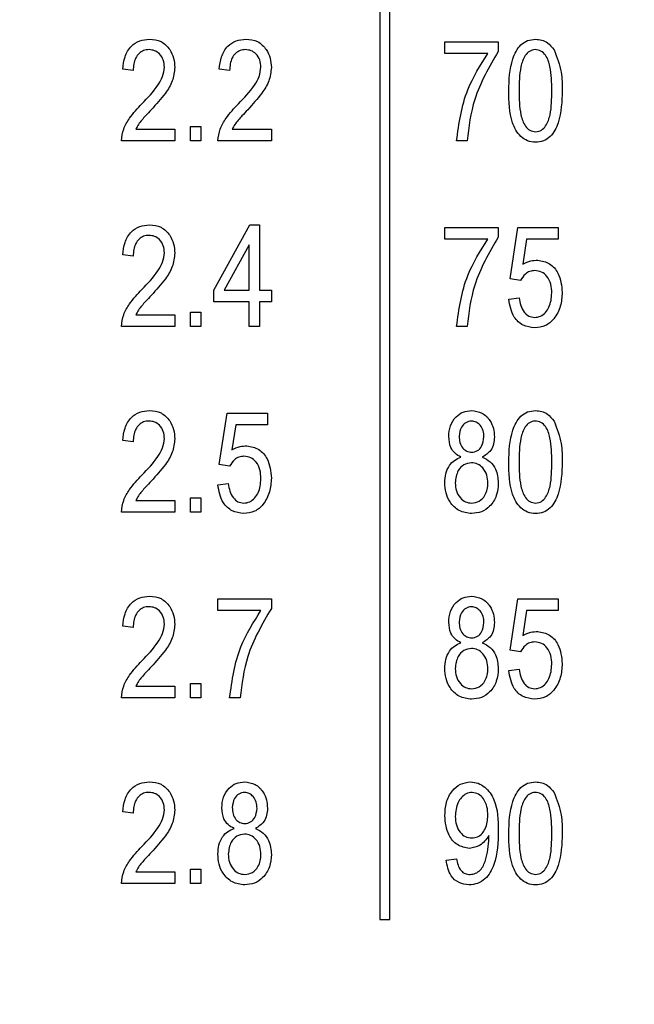
# Model space of a CAD drawing. Units: millimetres. Extents: x 11 to 840, y 1 to 593.
# Drawn here: x 98 to 102, y 510 to 516 of the extents above; entities that cross this region are included whole.
import ezdxf

# ---------------------------------------------------------------- set-up
doc = ezdxf.new("R2010")
doc.units = ezdxf.units.MM
doc.styles.add('SLDTEXTSTYLE0', font='TXT', dxfattribs={"width": 0.605})
doc.dimstyles.new('SLDDIMSTYLE0', dxfattribs={"dimtxt": 3.5, "dimasz": 3.302, "dimexe": 0, "dimexo": 0.0625, "dimgap": 0.875, "dimtad": 1, "dimdec": 3, "dimlfac": 8, "dimrnd": 1e-09, "dimzin": 12, "dimdsep": 46, "dimtxsty": 'SLDTEXTSTYLE0', "dimsah": 1, "dimcen": 0.09, "dimadec": 0, "dimazin": 3, "dimtfac": 1, "dimtdec": 3, "dimtofl": 0, "dimtmove": 0, "dimatfit": 3, "dimfxl": 0, "dimfrac": 2, "dimtolj": 1, "dimtzin": 12, "dimarcsym": 0})

# ---------------------------------------------------------------- blocks, each defined once
blk = doc.blocks.new('_D_1')
at = {"color": 7, "linetype": 'Continuous', "lineweight": 0}
for p, q in [((90.3808, 482.5618), (90.3808, 541.3118)), ((308.3808, 530.0618), (308.3808, 541.3118)), ((90.3808, 540.3118), (308.3808, 540.3118))]:
    blk.add_line(p, q, dxfattribs=at)
at = {"color": 7, "linetype": 'Continuous', "lineweight": 18}
for points in [[(90.3808, 540.3118), (93.6828, 539.8038), (93.6828, 540.8198)], [(308.3808, 540.3118), (305.0788, 540.8198), (305.0788, 539.8038)]]:
    blk.add_solid(points, dxfattribs=at)
at = {"color": 7, "linetype": 'Continuous', "lineweight": 18, "insert": (194.9499, 544.8236), "char_height": 3.5, "attachment_point": 1, "style": 'SLDTEXTSTYLE0'}
blk.add_mtext('1744', dxfattribs=at)

msp = doc.modelspace()

# ---------------------------------------------------------------- linework, layer by layer
at = {"color": 7, "linetype": 'Continuous', "lineweight": 25}
for p, q in [((100.27138, 521.24934), (100.27138, 510.87434)), ((100.33388, 510.87434), (100.33388, 521.24934)), ((100.67621, 516.33781), (101.009, 516.33781)), ((100.67621, 516.26476), (100.67621, 516.33781)), ((101.009, 516.33781), (101.009, 516.27807)), ((100.94407, 516.26476), (100.67621, 516.26476)), ((98.73627, 516.15924), (98.67134, 516.16736)), ((99.33692, 516.15924), (99.27199, 516.16736)), ((98.75251, 515.79398), (98.99601, 515.79398)), ((98.99601, 515.79398), (98.99601, 515.72093)), ((99.09342, 515.81021), (99.15835, 515.81021)), ((99.09342, 515.72093), (99.09342, 515.81021)), ((99.15835, 515.81021), (99.15835, 515.72093)), ((99.35316, 515.79398), (99.59666, 515.79398)), ((99.59666, 515.79398), (99.59666, 515.72093)), ((98.99601, 515.72093), (98.66322, 515.72093)), ((99.15835, 515.72093), (99.09342, 515.72093)), ((99.59666, 515.72093), (99.26387, 515.72093)), ((100.8142, 515.72093), (100.74926, 515.72093)), ((99.23952, 514.79236), (99.46235, 515.1982)), ((99.46235, 515.1982), (99.52361, 515.1982)), ((99.52361, 515.1982), (99.52361, 514.79236)), ((100.67621, 515.18197), (101.009, 515.18197)), ((100.67621, 515.10891), (100.67621, 515.18197)), ((101.009, 515.18197), (101.009, 515.12223)), ((101.08205, 514.86173), (101.13075, 515.18197)), ((101.13075, 515.18197), (101.38238, 515.18197)), ((101.38238, 515.18197), (101.38238, 515.10891)), ((99.45868, 515.0748), (99.30357, 514.79236)), ((99.45868, 514.79236), (99.45868, 515.0748)), ((100.94407, 515.10891), (100.67621, 515.10891)), ((101.18516, 515.10891), (101.1617, 514.95457)), ((101.38238, 515.10891), (101.18516, 515.10891)), ((98.73627, 515.00339), (98.67134, 515.01151)), ((101.14699, 514.85247), (101.08205, 514.86173)), ((99.23952, 514.7193), (99.23952, 514.79236)), ((99.30357, 514.79236), (99.45868, 514.79236)), ((99.52361, 514.79236), (99.59666, 514.79236)), ((99.59666, 514.79236), (99.59666, 514.7193)), ((99.45868, 514.7193), (99.23952, 514.7193)), ((99.45868, 514.56508), (99.45868, 514.7193)), ((99.59666, 514.7193), (99.52361, 514.7193)), ((99.52361, 514.7193), (99.52361, 514.56508)), ((101.07394, 514.73554), (101.13887, 514.74365)), ((98.75251, 514.63813), (98.99601, 514.63813)), ((98.99601, 514.63813), (98.99601, 514.56508)), ((99.09342, 514.65437), (99.15835, 514.65437)), ((99.09342, 514.56508), (99.09342, 514.65437)), ((99.15835, 514.65437), (99.15835, 514.56508)), ((98.99601, 514.56508), (98.66322, 514.56508)), ((99.15835, 514.56508), (99.09342, 514.56508)), ((99.52361, 514.56508), (99.45868, 514.56508)), ((100.8142, 514.56508), (100.74926, 514.56508)), ((99.27199, 513.70589), (99.32069, 514.02612)), ((99.32069, 514.02612), (99.57231, 514.02612)), ((99.57231, 514.02612), (99.57231, 513.95307)), ((99.3751, 513.95307), (99.35163, 513.79872)), ((99.57231, 513.95307), (99.3751, 513.95307)), ((98.73627, 513.84755), (98.67134, 513.85567)), ((99.33692, 513.69663), (99.27199, 513.70589)), ((99.26387, 513.57969), (99.32881, 513.58781)), ((98.75251, 513.48229), (98.99601, 513.48229)), ((98.99601, 513.48229), (98.99601, 513.40924)), ((99.09342, 513.49852), (99.15835, 513.49852)), ((99.09342, 513.40924), (99.09342, 513.49852)), ((99.15835, 513.49852), (99.15835, 513.40924)), ((98.99601, 513.40924), (98.66322, 513.40924)), ((99.15835, 513.40924), (99.09342, 513.40924)), ((99.26387, 512.87028), (99.59666, 512.87028)), ((99.26387, 512.79723), (99.26387, 512.87028)), ((99.59666, 512.87028), (99.59666, 512.81054)), ((101.08205, 512.55004), (101.13075, 512.87028)), ((101.13075, 512.87028), (101.38238, 512.87028)), ((101.38238, 512.87028), (101.38238, 512.79723)), ((99.53173, 512.79723), (99.26387, 512.79723)), ((101.18516, 512.79723), (101.1617, 512.64288)), ((101.38238, 512.79723), (101.18516, 512.79723)), ((98.73627, 512.69171), (98.67134, 512.69982)), ((101.14699, 512.54078), (101.08205, 512.55004)), ((101.07394, 512.42385), (101.13887, 512.43197)), ((98.75251, 512.32645), (98.99601, 512.32645)), ((98.99601, 512.32645), (98.99601, 512.25339)), ((99.09342, 512.34268), (99.15835, 512.34268)), ((99.09342, 512.25339), (99.09342, 512.34268)), ((99.15835, 512.34268), (99.15835, 512.25339)), ((98.99601, 512.25339), (98.66322, 512.25339)), ((99.15835, 512.25339), (99.09342, 512.25339)), ((99.40186, 512.25339), (99.33692, 512.25339)), ((98.73627, 511.53586), (98.67134, 511.54398)), ((100.95041, 511.38075), (100.95041, 511.3961)), ((100.68433, 511.24365), (100.74926, 511.25177)), ((98.75251, 511.1706), (98.99601, 511.1706)), ((98.99601, 511.1706), (98.99601, 511.09755)), ((99.09342, 511.18684), (99.15835, 511.18684)), ((99.09342, 511.09755), (99.09342, 511.18684)), ((99.15835, 511.18684), (99.15835, 511.09755)), ((98.99601, 511.09755), (98.66322, 511.09755)), ((99.15835, 511.09755), (99.09342, 511.09755)), ((100.27138, 510.87434), (100.33388, 510.87434))]:
    msp.add_line(p, q, dxfattribs=at)
for points, knots in [([(98.67134, 516.16736), (98.67447, 516.19339), (98.68072, 516.24531), (98.71773, 516.31074), (98.77585, 516.3491), (98.81709, 516.35239), (98.83773, 516.35404)], [0, 0, 0, 0, 0.28092, 0.5601055, 0.7797736, 1, 1, 1, 1]), ([(98.83773, 516.35404), (98.86291, 516.35179), (98.91316, 516.34729), (98.96433, 516.29534), (98.99157, 516.23739), (98.99453, 516.1984), (98.99601, 516.1789)], [0, 0, 0, 0, 0.2796935, 0.5582605, 0.779102, 1, 1, 1, 1]), ([(99.27199, 516.16736), (99.27512, 516.19339), (99.28137, 516.24531), (99.31838, 516.31074), (99.3765, 516.3491), (99.41774, 516.35239), (99.43838, 516.35404)], [0, 0, 0, 0, 0.28092, 0.5601055, 0.7797736, 1, 1, 1, 1]), ([(99.43838, 516.35404), (99.46356, 516.35179), (99.51381, 516.34729), (99.56498, 516.29534), (99.59222, 516.23739), (99.59518, 516.1984), (99.59666, 516.1789)], [0, 0, 0, 0, 0.2796935, 0.5582605, 0.779102, 1, 1, 1, 1]), ([(101.07394, 516.03317), (101.07597, 516.10058), (101.07901, 516.20152), (101.13281, 516.31063), (101.19015, 516.34956), (101.22385, 516.35255), (101.24071, 516.35404)], [0, 0, 0, 0, 0.5008268, 0.7499663, 0.8749044, 1, 1, 1, 1]), ([(101.24071, 516.35404), (101.25368, 516.35315), (101.2796, 516.35136), (101.32262, 516.33097), (101.34319, 516.30435), (101.35574, 516.28809)], [0, 0, 0, 0, 0.2805363, 0.5607877, 1, 1, 1, 1]), ([(98.83532, 516.28911), (98.82383, 516.28808), (98.80085, 516.28602), (98.77155, 516.26627), (98.74091, 516.226), (98.73819, 516.18675), (98.73627, 516.15924)], [0, 0, 0, 0, 0.1869992, 0.3738594, 0.5610311, 1, 1, 1, 1]), ([(98.93108, 516.18016), (98.92995, 516.19541), (98.92769, 516.22585), (98.90362, 516.26211), (98.8712, 516.28552), (98.84728, 516.28791), (98.83532, 516.28911)], [0, 0, 0, 0, 0.2804253, 0.5599428, 0.7799288, 1, 1, 1, 1]), ([(99.43597, 516.28911), (99.42448, 516.28808), (99.4015, 516.28602), (99.3722, 516.26627), (99.34156, 516.226), (99.33883, 516.18675), (99.33692, 516.15924)], [0, 0, 0, 0, 0.1869992, 0.3738594, 0.5610311, 1, 1, 1, 1]), ([(99.53173, 516.18016), (99.5306, 516.19541), (99.52834, 516.22585), (99.50427, 516.26211), (99.47185, 516.28552), (99.44793, 516.28791), (99.43597, 516.28911)], [0, 0, 0, 0, 0.2804253, 0.5599428, 0.7799288, 1, 1, 1, 1]), ([(101.23805, 516.28911), (101.2256, 516.28681), (101.20059, 516.2822), (101.16658, 516.24269), (101.13956, 516.15869), (101.13915, 516.08359), (101.13887, 516.03343)], [0, 0, 0, 0, 0.1239265, 0.2488895, 0.4982198, 1, 1, 1, 1]), ([(101.34179, 516.03343), (101.3416, 516.08417), (101.3413, 516.1601), (101.31307, 516.24565), (101.27613, 516.28335), (101.25072, 516.28719), (101.23805, 516.28911)], [0, 0, 0, 0, 0.5017988, 0.7508916, 0.8757487, 1, 1, 1, 1]), ([(101.35574, 516.28809), (101.37373, 516.24222), (101.40594, 516.16006), (101.40649, 516.07205), (101.40673, 516.03317)], [0, 0, 0, 0, 0.5583328, 1, 1, 1, 1]), ([(100.74926, 515.72093), (100.76445, 515.83037), (100.79159, 516.02593), (100.89745, 516.19174), (100.94407, 516.26476)], [0, 0, 0, 0, 0.5596539, 1, 1, 1, 1]), ([(101.009, 516.27807), (100.95212, 516.18099), (100.85044, 516.00745), (100.82528, 515.80855), (100.8142, 515.72093)], [0, 0, 0, 0, 0.5594653, 1, 1, 1, 1]), ([(98.79132, 515.95289), (98.82678, 515.98953), (98.87617, 516.04056), (98.92286, 516.12032), (98.92834, 516.16024), (98.93108, 516.18016)], [0, 0, 0, 0, 0.5606052, 0.780638, 1, 1, 1, 1]), ([(98.99601, 516.1789), (98.99283, 516.14995), (98.98645, 516.09196), (98.92887, 516.00379), (98.87933, 515.94892), (98.84902, 515.91535)], [0, 0, 0, 0, 0.279141, 0.5590777, 1, 1, 1, 1]), ([(99.39197, 515.95289), (99.42743, 515.98953), (99.47682, 516.04056), (99.52351, 516.12032), (99.52899, 516.16024), (99.53173, 516.18016)], [0, 0, 0, 0, 0.5606052, 0.780638, 1, 1, 1, 1]), ([(99.59666, 516.1789), (99.59348, 516.14995), (99.5871, 516.09196), (99.52952, 516.00379), (99.47998, 515.94892), (99.44967, 515.91535)], [0, 0, 0, 0, 0.279141, 0.5590777, 1, 1, 1, 1]), ([(101.23995, 515.71281), (101.22315, 515.71454), (101.18955, 515.718), (101.13318, 515.75754), (101.07573, 515.86408), (101.07466, 515.96545), (101.07394, 516.03317)], [0, 0, 0, 0, 0.125012, 0.2500727, 0.4989529, 1, 1, 1, 1]), ([(101.13887, 516.03343), (101.13906, 515.98278), (101.13935, 515.90699), (101.16749, 515.82179), (101.20387, 515.78372), (101.22922, 515.77973), (101.24185, 515.77774)], [0, 0, 0, 0, 0.5017734, 0.7508811, 0.8757789, 1, 1, 1, 1]), ([(101.40673, 516.03317), (101.40459, 515.96587), (101.40139, 515.8651), (101.34787, 515.75595), (101.29047, 515.71719), (101.2568, 515.71427), (101.23995, 515.71281)], [0, 0, 0, 0, 0.5008044, 0.7499406, 0.874878, 1, 1, 1, 1]), ([(101.24185, 515.77774), (101.25434, 515.78), (101.2794, 515.78453), (101.31381, 515.8238), (101.34125, 515.90793), (101.34158, 515.98316), (101.34179, 516.03343)], [0, 0, 0, 0, 0.1239826, 0.2489212, 0.4982533, 1, 1, 1, 1]), ([(98.66322, 515.72093), (98.6665, 515.74616), (98.67306, 515.79672), (98.72004, 515.87598), (98.76427, 515.92371), (98.79132, 515.95289)], [0, 0, 0, 0, 0.2789983, 0.5591533, 1, 1, 1, 1]), ([(99.26387, 515.72093), (99.26715, 515.74616), (99.27371, 515.79672), (99.32069, 515.87598), (99.36492, 515.92371), (99.39197, 515.95289)], [0, 0, 0, 0, 0.2789983, 0.5591533, 1, 1, 1, 1]), ([(98.84902, 515.91535), (98.837, 515.90243), (98.81721, 515.88114), (98.79012, 515.8511), (98.76854, 515.82432), (98.75785, 515.80409), (98.75251, 515.79398)], [0, 0, 0, 0, 0.3400533, 0.5600752, 0.7800781, 1, 1, 1, 1]), ([(99.44967, 515.91535), (99.43765, 515.90243), (99.41786, 515.88114), (99.39077, 515.8511), (99.36919, 515.82432), (99.3585, 515.80409), (99.35316, 515.79398)], [0, 0, 0, 0, 0.3400533, 0.5600752, 0.7800781, 1, 1, 1, 1]), ([(98.67134, 515.01151), (98.67447, 515.03755), (98.68072, 515.08946), (98.71773, 515.15489), (98.77585, 515.19325), (98.81709, 515.19655), (98.83773, 515.1982)], [0, 0, 0, 0, 0.28092, 0.5601055, 0.7797736, 1, 1, 1, 1]), ([(98.83773, 515.1982), (98.86291, 515.19594), (98.91316, 515.19144), (98.96433, 515.13949), (98.99157, 515.08155), (98.99453, 515.04255), (98.99601, 515.02305)], [0, 0, 0, 0, 0.2796935, 0.5582605, 0.779102, 1, 1, 1, 1]), ([(98.83532, 515.13326), (98.82383, 515.13223), (98.80085, 515.13018), (98.77155, 515.11043), (98.74091, 515.07016), (98.73819, 515.03091), (98.73627, 515.00339)], [0, 0, 0, 0, 0.1869992, 0.3738594, 0.5610311, 1, 1, 1, 1]), ([(98.93108, 515.02432), (98.92995, 515.03956), (98.92769, 515.07), (98.90362, 515.10626), (98.8712, 515.12967), (98.84728, 515.13207), (98.83532, 515.13326)], [0, 0, 0, 0, 0.2804253, 0.5599428, 0.7799288, 1, 1, 1, 1]), ([(101.009, 515.12223), (100.95212, 515.02514), (100.85044, 514.85161), (100.82528, 514.65271), (100.8142, 514.56508)], [0, 0, 0, 0, 0.55946534, 1, 1, 1, 1]), ([(100.74926, 514.56508), (100.76445, 514.67453), (100.79159, 514.87009), (100.89745, 515.0359), (100.94407, 515.10891)], [0, 0, 0, 0, 0.5596539, 1, 1, 1, 1]), ([(98.79132, 514.79705), (98.82678, 514.83369), (98.87617, 514.88472), (98.92286, 514.96448), (98.92834, 515.00439), (98.93108, 515.02432)], [0, 0, 0, 0, 0.5606052, 0.780638, 1, 1, 1, 1]), ([(98.99601, 515.02305), (98.99283, 514.9941), (98.98645, 514.93612), (98.92887, 514.84795), (98.87933, 514.79307), (98.84902, 514.75951)], [0, 0, 0, 0, 0.279141, 0.5590777, 1, 1, 1, 1]), ([(101.1617, 514.95457), (101.17816, 514.96242), (101.20757, 514.97644), (101.24001, 514.97825), (101.25428, 514.97904)], [0, 0, 0, 0, 0.5597946, 1, 1, 1, 1]), ([(101.25428, 514.97904), (101.28025, 514.97393), (101.33238, 514.96366), (101.39603, 514.88688), (101.40267, 514.81921), (101.40673, 514.7779)], [0, 0, 0, 0, 0.2787382, 0.5596569, 1, 1, 1, 1]), ([(101.23615, 514.91411), (101.2255, 514.91293), (101.2042, 514.91058), (101.17048, 514.8903), (101.15589, 514.86681), (101.14699, 514.85247)], [0, 0, 0, 0, 0.2801683, 0.5607716, 1, 1, 1, 1]), ([(101.34179, 514.77435), (101.34092, 514.79276), (101.33919, 514.82951), (101.31667, 514.87669), (101.27965, 514.90896), (101.25064, 514.91239), (101.23615, 514.91411)], [0, 0, 0, 0, 0.2810318, 0.5605861, 0.780389, 1, 1, 1, 1]), ([(98.66322, 514.56508), (98.6665, 514.59031), (98.67306, 514.64088), (98.72004, 514.72014), (98.76427, 514.76786), (98.79132, 514.79705)], [0, 0, 0, 0, 0.2789983, 0.5591533, 1, 1, 1, 1]), ([(98.84902, 514.75951), (98.837, 514.74658), (98.81721, 514.72529), (98.79012, 514.69525), (98.76854, 514.66847), (98.75785, 514.64825), (98.75251, 514.63813)], [0, 0, 0, 0, 0.34005328, 0.56007522, 0.78007813, 1, 1, 1, 1]), ([(101.2345, 514.6219), (101.24743, 514.62358), (101.27334, 514.62695), (101.30389, 514.65274), (101.33607, 514.69934), (101.33943, 514.74343), (101.34179, 514.77435)], [0, 0, 0, 0, 0.1864018, 0.3733398, 0.5606272, 1, 1, 1, 1]), ([(101.40673, 514.7779), (101.40456, 514.74868), (101.40023, 514.69031), (101.36253, 514.61671), (101.30446, 514.56457), (101.25824, 514.5595), (101.23513, 514.55697)], [0, 0, 0, 0, 0.2807335, 0.5608617, 0.7804068, 1, 1, 1, 1]), ([(101.23513, 514.55697), (101.21021, 514.56033), (101.16032, 514.56708), (101.09203, 514.63252), (101.0808, 514.69648), (101.07394, 514.73554)], [0, 0, 0, 0, 0.2799568, 0.5603863, 1, 1, 1, 1]), ([(101.13887, 514.74365), (101.14137, 514.72794), (101.14636, 514.69658), (101.1659, 514.65634), (101.19705, 514.62746), (101.22203, 514.62375), (101.2345, 514.6219)], [0, 0, 0, 0, 0.2811074, 0.561116, 0.780993, 1, 1, 1, 1]), ([(98.67134, 513.85567), (98.67447, 513.8817), (98.68072, 513.93362), (98.71773, 513.99905), (98.77585, 514.03741), (98.81709, 514.04071), (98.83773, 514.04236)], [0, 0, 0, 0, 0.28092, 0.5601055, 0.7797736, 1, 1, 1, 1]), ([(98.83773, 514.04236), (98.86291, 514.0401), (98.91316, 514.0356), (98.96433, 513.98365), (98.99157, 513.9257), (98.99453, 513.88671), (98.99601, 513.86721)], [0, 0, 0, 0, 0.2796935, 0.5582605, 0.779102, 1, 1, 1, 1]), ([(100.70056, 513.88078), (100.70224, 513.90335), (100.70559, 513.94841), (100.7404, 514.00279), (100.78883, 514.03714), (100.82425, 514.04062), (100.84197, 514.04236)], [0, 0, 0, 0, 0.280472, 0.5599997, 0.779941, 1, 1, 1, 1]), ([(100.84197, 514.04236), (100.86483, 514.03934), (100.9106, 514.03329), (100.95713, 513.98561), (100.98157, 513.93198), (100.98362, 513.89617), (100.98465, 513.87824)], [0, 0, 0, 0, 0.27904847, 0.5585314, 0.77902158, 1, 1, 1, 1]), ([(101.07394, 513.72148), (101.07597, 513.78889), (101.07901, 513.88983), (101.13281, 513.99894), (101.19015, 514.03787), (101.22385, 514.04086), (101.24071, 514.04236)], [0, 0, 0, 0, 0.5008268, 0.7499663, 0.8749044, 1, 1, 1, 1]), ([(101.24071, 514.04236), (101.25368, 514.04146), (101.2796, 514.03967), (101.32262, 514.01928), (101.34319, 513.99266), (101.35574, 513.97641)], [0, 0, 0, 0, 0.2805363, 0.5607877, 1, 1, 1, 1]), ([(98.83532, 513.97742), (98.82383, 513.97639), (98.80085, 513.97433), (98.77155, 513.95458), (98.74091, 513.91432), (98.73819, 513.87507), (98.73627, 513.84755)], [0, 0, 0, 0, 0.1869992, 0.3738594, 0.5610311, 1, 1, 1, 1]), ([(98.93108, 513.86848), (98.92995, 513.88372), (98.92769, 513.91416), (98.90362, 513.95042), (98.8712, 513.97383), (98.84728, 513.97622), (98.83532, 513.97742)], [0, 0, 0, 0, 0.2804253, 0.5599428, 0.7799288, 1, 1, 1, 1]), ([(100.84222, 513.97742), (100.82965, 513.97518), (100.80441, 513.9707), (100.77235, 513.93493), (100.76809, 513.90239), (100.76549, 513.88255)], [0, 0, 0, 0, 0.2793751, 0.560622, 1, 1, 1, 1]), ([(100.91972, 513.87837), (100.9189, 513.89149), (100.91727, 513.9177), (100.89886, 513.94991), (100.87308, 513.97308), (100.8525, 513.97597), (100.84222, 513.97742)], [0, 0, 0, 0, 0.280599, 0.5604528, 0.7805133, 1, 1, 1, 1]), ([(101.23805, 513.97742), (101.2256, 513.97512), (101.20059, 513.97052), (101.16658, 513.931), (101.13956, 513.847), (101.13915, 513.7719), (101.13887, 513.72174)], [0, 0, 0, 0, 0.1239265, 0.2488895, 0.4982198, 1, 1, 1, 1]), ([(101.34179, 513.72174), (101.3416, 513.77248), (101.3413, 513.84842), (101.31307, 513.93396), (101.27613, 513.97166), (101.25072, 513.9755), (101.23805, 513.97742)], [0, 0, 0, 0, 0.5017988, 0.7508916, 0.8757487, 1, 1, 1, 1]), ([(101.35574, 513.97641), (101.37373, 513.93053), (101.40594, 513.84838), (101.40649, 513.76036), (101.40673, 513.72148)], [0, 0, 0, 0, 0.5583328, 1, 1, 1, 1]), ([(98.79132, 513.6412), (98.82678, 513.67785), (98.87617, 513.72887), (98.92286, 513.80863), (98.92834, 513.84855), (98.93108, 513.86848)], [0, 0, 0, 0, 0.5606052, 0.780638, 1, 1, 1, 1]), ([(98.99601, 513.86721), (98.99283, 513.83826), (98.98645, 513.78028), (98.92887, 513.6921), (98.87933, 513.63723), (98.84902, 513.60366)], [0, 0, 0, 0, 0.279141, 0.5590777, 1, 1, 1, 1]), ([(100.77653, 513.75218), (100.76351, 513.75943), (100.7375, 513.77393), (100.70571, 513.81882), (100.70251, 513.85729), (100.70056, 513.88078)], [0, 0, 0, 0, 0.2805595, 0.5606638, 1, 1, 1, 1]), ([(100.76549, 513.88255), (100.76623, 513.8693), (100.76771, 513.84285), (100.78513, 513.80954), (100.81172, 513.78649), (100.83257, 513.7839), (100.84299, 513.78261)], [0, 0, 0, 0, 0.2806988, 0.5604087, 0.7804394, 1, 1, 1, 1]), ([(100.84299, 513.78261), (100.85569, 513.78481), (100.88117, 513.7892), (100.91345, 513.82543), (100.91734, 513.85831), (100.91972, 513.87837)], [0, 0, 0, 0, 0.2795605, 0.5604302, 1, 1, 1, 1]), ([(100.98465, 513.87824), (100.98381, 513.86371), (100.98213, 513.83468), (100.96135, 513.78502), (100.9291, 513.76461), (100.90944, 513.75218)], [0, 0, 0, 0, 0.2813452, 0.5620391, 1, 1, 1, 1]), ([(99.35163, 513.79872), (99.3681, 513.80657), (99.39751, 513.8206), (99.42994, 513.8224), (99.44422, 513.8232)], [0, 0, 0, 0, 0.5597946, 1, 1, 1, 1]), ([(99.44422, 513.8232), (99.47018, 513.81809), (99.52232, 513.80782), (99.58596, 513.73103), (99.59261, 513.66337), (99.59666, 513.62205)], [0, 0, 0, 0, 0.2787382, 0.5596569, 1, 1, 1, 1]), ([(99.42608, 513.75826), (99.41544, 513.75709), (99.39414, 513.75473), (99.36042, 513.73446), (99.34583, 513.71096), (99.33692, 513.69663)], [0, 0, 0, 0, 0.2801683, 0.5607716, 1, 1, 1, 1]), ([(99.53173, 513.6185), (99.53086, 513.63692), (99.52913, 513.67366), (99.5066, 513.72084), (99.46959, 513.75312), (99.44058, 513.75655), (99.42608, 513.75826)], [0, 0, 0, 0, 0.2810318, 0.5605861, 0.780389, 1, 1, 1, 1]), ([(100.67621, 513.59288), (100.67722, 513.61186), (100.67924, 513.64976), (100.70091, 513.69898), (100.73492, 513.73531), (100.76266, 513.74655), (100.77653, 513.75218)], [0, 0, 0, 0, 0.2804755, 0.5600958, 0.7800257, 1, 1, 1, 1]), ([(100.84134, 513.71768), (100.82478, 513.71487), (100.79157, 513.70924), (100.74924, 513.66223), (100.74421, 513.61932), (100.74114, 513.59314)], [0, 0, 0, 0, 0.2793609, 0.560297, 1, 1, 1, 1]), ([(100.94407, 513.5906), (100.94295, 513.60771), (100.94071, 513.64185), (100.91634, 513.68384), (100.88159, 513.71266), (100.85474, 513.71601), (100.84134, 513.71768)], [0, 0, 0, 0, 0.2807535, 0.5603207, 0.7803822, 1, 1, 1, 1]), ([(100.90944, 513.75218), (100.9265, 513.74371), (100.9606, 513.72678), (101.00203, 513.66978), (101.00636, 513.6207), (101.009, 513.59073)], [0, 0, 0, 0, 0.2803554, 0.5604907, 1, 1, 1, 1]), ([(101.23995, 513.40112), (101.22315, 513.40285), (101.18955, 513.40632), (101.13318, 513.44585), (101.07573, 513.55239), (101.07466, 513.65376), (101.07394, 513.72148)], [0, 0, 0, 0, 0.125012, 0.2500727, 0.4989529, 1, 1, 1, 1]), ([(101.13887, 513.72174), (101.13906, 513.67109), (101.13935, 513.5953), (101.16749, 513.5101), (101.20387, 513.47203), (101.22922, 513.46805), (101.24185, 513.46606)], [0, 0, 0, 0, 0.5017734, 0.7508811, 0.8757789, 1, 1, 1, 1]), ([(101.40673, 513.72148), (101.40459, 513.65419), (101.40139, 513.55341), (101.34787, 513.44426), (101.29047, 513.4055), (101.2568, 513.40258), (101.23995, 513.40112)], [0, 0, 0, 0, 0.5008044, 0.7499406, 0.874878, 1, 1, 1, 1]), ([(101.24185, 513.46606), (101.25434, 513.46831), (101.2794, 513.47284), (101.31381, 513.51211), (101.34125, 513.59624), (101.34158, 513.67148), (101.34179, 513.72174)], [0, 0, 0, 0, 0.1239826, 0.2489212, 0.4982533, 1, 1, 1, 1]), ([(98.66322, 513.40924), (98.6665, 513.43447), (98.67306, 513.48503), (98.72004, 513.56429), (98.76427, 513.61202), (98.79132, 513.6412)], [0, 0, 0, 0, 0.2789983, 0.5591533, 1, 1, 1, 1]), ([(98.84902, 513.60366), (98.837, 513.59074), (98.81721, 513.56945), (98.79012, 513.53941), (98.76854, 513.51263), (98.75785, 513.4924), (98.75251, 513.48229)], [0, 0, 0, 0, 0.3400533, 0.5600752, 0.7800781, 1, 1, 1, 1]), ([(99.32881, 513.58781), (99.33131, 513.5721), (99.33629, 513.54074), (99.35584, 513.5005), (99.38698, 513.47162), (99.41197, 513.46791), (99.42443, 513.46606)], [0, 0, 0, 0, 0.2811074, 0.561116, 0.780993, 1, 1, 1, 1]), ([(99.42443, 513.46606), (99.43737, 513.46774), (99.46328, 513.47111), (99.49382, 513.49689), (99.52601, 513.5435), (99.52937, 513.58759), (99.53173, 513.6185)], [0, 0, 0, 0, 0.1864018, 0.3733398, 0.5606272, 1, 1, 1, 1]), ([(99.59666, 513.62205), (99.5945, 513.59284), (99.59016, 513.53447), (99.55246, 513.46087), (99.4944, 513.40872), (99.44818, 513.40365), (99.42507, 513.40112)], [0, 0, 0, 0, 0.2807335, 0.5608617, 0.7804068, 1, 1, 1, 1]), ([(100.84299, 513.40112), (100.81628, 513.40466), (100.76282, 513.41175), (100.70773, 513.46696), (100.67978, 513.53006), (100.6774, 513.57193), (100.67621, 513.59288)], [0, 0, 0, 0, 0.279054, 0.5584782, 0.7789969, 1, 1, 1, 1]), ([(100.74114, 513.59314), (100.74223, 513.57609), (100.7444, 513.54207), (100.76828, 513.49998), (100.80288, 513.47114), (100.82963, 513.46775), (100.84299, 513.46606)], [0, 0, 0, 0, 0.2807262, 0.5603973, 0.7804346, 1, 1, 1, 1]), ([(101.009, 513.59073), (101.00698, 513.56426), (101.00296, 513.51142), (100.96185, 513.44793), (100.90534, 513.40731), (100.86377, 513.40318), (100.84299, 513.40112)], [0, 0, 0, 0, 0.2804075, 0.5599163, 0.7798996, 1, 1, 1, 1]), ([(100.84299, 513.46606), (100.85975, 513.46871), (100.89336, 513.47402), (100.92625, 513.51074), (100.94203, 513.55106), (100.94339, 513.57741), (100.94407, 513.5906)], [0, 0, 0, 0, 0.2785294, 0.558208, 0.7788794, 1, 1, 1, 1]), ([(99.42507, 513.40112), (99.40014, 513.40449), (99.35025, 513.41124), (99.28196, 513.47668), (99.27073, 513.54064), (99.26387, 513.57969)], [0, 0, 0, 0, 0.2799568, 0.5603863, 1, 1, 1, 1]), ([(98.67134, 512.69982), (98.67447, 512.72586), (98.68072, 512.77777), (98.71773, 512.8432), (98.77585, 512.88157), (98.81709, 512.88486), (98.83773, 512.88651)], [0, 0, 0, 0, 0.28092, 0.5601055, 0.7797736, 1, 1, 1, 1]), ([(98.83773, 512.88651), (98.86291, 512.88426), (98.91316, 512.87975), (98.96433, 512.8278), (98.99157, 512.76986), (98.99453, 512.73086), (98.99601, 512.71136)], [0, 0, 0, 0, 0.2796935, 0.5582605, 0.779102, 1, 1, 1, 1]), ([(100.70056, 512.72493), (100.70224, 512.7475), (100.70559, 512.79257), (100.7404, 512.84695), (100.78883, 512.8813), (100.82425, 512.88477), (100.84197, 512.88651)], [0, 0, 0, 0, 0.280472, 0.5599997, 0.779941, 1, 1, 1, 1]), ([(100.84197, 512.88651), (100.86483, 512.88349), (100.9106, 512.87745), (100.95713, 512.82977), (100.98157, 512.77614), (100.98362, 512.74032), (100.98465, 512.7224)], [0, 0, 0, 0, 0.2790485, 0.5585314, 0.7790216, 1, 1, 1, 1]), ([(98.83532, 512.82158), (98.82383, 512.82055), (98.80085, 512.81849), (98.77155, 512.79874), (98.74091, 512.75847), (98.73819, 512.71922), (98.73627, 512.69171)], [0, 0, 0, 0, 0.1869992, 0.3738594, 0.5610311, 1, 1, 1, 1]), ([(98.93108, 512.71263), (98.92995, 512.72788), (98.92769, 512.75832), (98.90362, 512.79458), (98.8712, 512.81799), (98.84728, 512.82038), (98.83532, 512.82158)], [0, 0, 0, 0, 0.2804253, 0.5599428, 0.7799288, 1, 1, 1, 1]), ([(99.33692, 512.25339), (99.35211, 512.36284), (99.37925, 512.5584), (99.48511, 512.72421), (99.53173, 512.79723)], [0, 0, 0, 0, 0.5596539, 1, 1, 1, 1]), ([(99.59666, 512.81054), (99.53978, 512.71346), (99.4381, 512.53992), (99.41294, 512.34102), (99.40186, 512.25339)], [0, 0, 0, 0, 0.5594653, 1, 1, 1, 1]), ([(100.84222, 512.82158), (100.82965, 512.81934), (100.80441, 512.81485), (100.77235, 512.77909), (100.76809, 512.74655), (100.76549, 512.72671)], [0, 0, 0, 0, 0.2793751, 0.560622, 1, 1, 1, 1]), ([(100.91972, 512.72252), (100.9189, 512.73565), (100.91727, 512.76186), (100.89886, 512.79407), (100.87308, 512.81723), (100.8525, 512.82013), (100.84222, 512.82158)], [0, 0, 0, 0, 0.280599, 0.5604528, 0.7805133, 1, 1, 1, 1]), ([(98.79132, 512.48536), (98.82678, 512.522), (98.87617, 512.57303), (98.92286, 512.65279), (98.92834, 512.6927), (98.93108, 512.71263)], [0, 0, 0, 0, 0.5606052, 0.780638, 1, 1, 1, 1]), ([(98.99601, 512.71136), (98.99283, 512.68241), (98.98645, 512.62443), (98.92887, 512.53626), (98.87933, 512.48138), (98.84902, 512.44782)], [0, 0, 0, 0, 0.279141, 0.5590777, 1, 1, 1, 1]), ([(100.77653, 512.59633), (100.76351, 512.60359), (100.7375, 512.61809), (100.70571, 512.66297), (100.70251, 512.70144), (100.70056, 512.72493)], [0, 0, 0, 0, 0.2805595, 0.5606638, 1, 1, 1, 1]), ([(100.76549, 512.72671), (100.76623, 512.71346), (100.76771, 512.68701), (100.78513, 512.6537), (100.81172, 512.63064), (100.83257, 512.62806), (100.84299, 512.62677)], [0, 0, 0, 0, 0.2806988, 0.5604087, 0.7804394, 1, 1, 1, 1]), ([(100.84299, 512.62677), (100.85569, 512.62896), (100.88117, 512.63335), (100.91345, 512.66958), (100.91734, 512.70246), (100.91972, 512.72252)], [0, 0, 0, 0, 0.2795605, 0.5604302, 1, 1, 1, 1]), ([(100.98465, 512.7224), (100.98381, 512.70787), (100.98213, 512.67884), (100.96135, 512.62918), (100.9291, 512.60877), (100.90944, 512.59633)], [0, 0, 0, 0, 0.2813452, 0.5620391, 1, 1, 1, 1]), ([(101.1617, 512.64288), (101.17816, 512.65073), (101.20757, 512.66475), (101.24001, 512.66656), (101.25428, 512.66736)], [0, 0, 0, 0, 0.5597946, 1, 1, 1, 1]), ([(101.25428, 512.66736), (101.28025, 512.66224), (101.33238, 512.65198), (101.39603, 512.57519), (101.40267, 512.50752), (101.40673, 512.46621)], [0, 0, 0, 0, 0.2787382, 0.5596569, 1, 1, 1, 1]), ([(100.67621, 512.43704), (100.67722, 512.45602), (100.67924, 512.49391), (100.70091, 512.54314), (100.73492, 512.57947), (100.76266, 512.59071), (100.77653, 512.59633)], [0, 0, 0, 0, 0.2804755, 0.5600958, 0.7800257, 1, 1, 1, 1]), ([(100.84134, 512.56184), (100.82478, 512.55903), (100.79157, 512.55339), (100.74924, 512.50638), (100.74421, 512.46347), (100.74114, 512.43729)], [0, 0, 0, 0, 0.2793609, 0.560297, 1, 1, 1, 1]), ([(100.94407, 512.43476), (100.94295, 512.45186), (100.94071, 512.486), (100.91634, 512.52799), (100.88159, 512.55682), (100.85474, 512.56016), (100.84134, 512.56184)], [0, 0, 0, 0, 0.2807535, 0.5603207, 0.7803822, 1, 1, 1, 1]), ([(100.90944, 512.59633), (100.9265, 512.58787), (100.9606, 512.57094), (101.00203, 512.51394), (101.00636, 512.46486), (101.009, 512.43488)], [0, 0, 0, 0, 0.2803554, 0.5604907, 1, 1, 1, 1]), ([(101.23615, 512.60242), (101.2255, 512.60124), (101.2042, 512.59889), (101.17048, 512.57861), (101.15589, 512.55512), (101.14699, 512.54078)], [0, 0, 0, 0, 0.2801683, 0.5607716, 1, 1, 1, 1]), ([(101.34179, 512.46266), (101.34092, 512.48108), (101.33919, 512.51782), (101.31667, 512.565), (101.27965, 512.59727), (101.25064, 512.60071), (101.23615, 512.60242)], [0, 0, 0, 0, 0.2810318, 0.5605861, 0.780389, 1, 1, 1, 1]), ([(98.66322, 512.25339), (98.6665, 512.27862), (98.67306, 512.32919), (98.72004, 512.40845), (98.76427, 512.45618), (98.79132, 512.48536)], [0, 0, 0, 0, 0.2789983, 0.5591533, 1, 1, 1, 1]), ([(98.84902, 512.44782), (98.837, 512.43489), (98.81721, 512.4136), (98.79012, 512.38356), (98.76854, 512.35678), (98.75785, 512.33656), (98.75251, 512.32645)], [0, 0, 0, 0, 0.34005328, 0.56007522, 0.78007813, 1, 1, 1, 1]), ([(100.84299, 512.24528), (100.81628, 512.24882), (100.76282, 512.25591), (100.70773, 512.31112), (100.67978, 512.37421), (100.6774, 512.41608), (100.67621, 512.43704)], [0, 0, 0, 0, 0.279054, 0.5584782, 0.7789969, 1, 1, 1, 1]), ([(100.74114, 512.43729), (100.74223, 512.42025), (100.7444, 512.38622), (100.76828, 512.34413), (100.80288, 512.31529), (100.82963, 512.3119), (100.84299, 512.31021)], [0, 0, 0, 0, 0.2807262, 0.5603973, 0.7804346, 1, 1, 1, 1]), ([(101.009, 512.43488), (101.00698, 512.40842), (101.00296, 512.35557), (100.96185, 512.29209), (100.90534, 512.25146), (100.86377, 512.24734), (100.84299, 512.24528)], [0, 0, 0, 0, 0.2804075, 0.5599163, 0.7798996, 1, 1, 1, 1]), ([(100.84299, 512.31021), (100.85975, 512.31286), (100.89336, 512.31818), (100.92625, 512.35489), (100.94203, 512.39521), (100.94339, 512.42157), (100.94407, 512.43476)], [0, 0, 0, 0, 0.2785294, 0.558208, 0.7788794, 1, 1, 1, 1]), ([(101.23513, 512.24528), (101.21021, 512.24865), (101.16032, 512.25539), (101.09203, 512.32083), (101.0808, 512.3848), (101.07394, 512.42385)], [0, 0, 0, 0, 0.2799568, 0.5603863, 1, 1, 1, 1]), ([(101.13887, 512.43197), (101.14137, 512.41626), (101.14636, 512.3849), (101.1659, 512.34466), (101.19705, 512.31577), (101.22203, 512.31206), (101.2345, 512.31021)], [0, 0, 0, 0, 0.2811074, 0.561116, 0.780993, 1, 1, 1, 1]), ([(101.2345, 512.31021), (101.24743, 512.31189), (101.27334, 512.31526), (101.30389, 512.34105), (101.33607, 512.38765), (101.33943, 512.43174), (101.34179, 512.46266)], [0, 0, 0, 0, 0.1864018, 0.3733398, 0.5606272, 1, 1, 1, 1]), ([(101.40673, 512.46621), (101.40456, 512.43699), (101.40023, 512.37862), (101.36253, 512.30502), (101.30446, 512.25288), (101.25824, 512.24781), (101.23513, 512.24528)], [0, 0, 0, 0, 0.2807335, 0.5608617, 0.7804068, 1, 1, 1, 1]), ([(98.67134, 511.54398), (98.67447, 511.57002), (98.68072, 511.62193), (98.71773, 511.68736), (98.77585, 511.72572), (98.81709, 511.72902), (98.83773, 511.73067)], [0, 0, 0, 0, 0.28092, 0.5601055, 0.7797736, 1, 1, 1, 1]), ([(98.83773, 511.73067), (98.86291, 511.72841), (98.91316, 511.72391), (98.96433, 511.67196), (98.99157, 511.61401), (98.99453, 511.57502), (98.99601, 511.55552)], [0, 0, 0, 0, 0.2796935, 0.5582605, 0.779102, 1, 1, 1, 1]), ([(99.28822, 511.56909), (99.2899, 511.59166), (99.29325, 511.63672), (99.32806, 511.6911), (99.37649, 511.72545), (99.41191, 511.72893), (99.42963, 511.73067)], [0, 0, 0, 0, 0.28047197, 0.55999972, 0.77994095, 1, 1, 1, 1]), ([(99.42963, 511.73067), (99.4525, 511.72765), (99.49826, 511.72161), (99.5448, 511.67392), (99.56923, 511.62029), (99.57129, 511.58448), (99.57231, 511.56655)], [0, 0, 0, 0, 0.2790485, 0.5585314, 0.7790216, 1, 1, 1, 1]), ([(100.67621, 511.52052), (100.67769, 511.54814), (100.68064, 511.60326), (100.71572, 511.67322), (100.77054, 511.72207), (100.81395, 511.7278), (100.83563, 511.73067)], [0, 0, 0, 0, 0.2809504, 0.5606351, 0.7805794, 1, 1, 1, 1]), ([(100.83563, 511.73067), (100.85186, 511.72894), (100.88434, 511.72548), (100.94078, 511.69084), (101.00605, 511.59282), (101.00782, 511.49387), (101.009, 511.42781)], [0, 0, 0, 0, 0.1252084, 0.2506008, 0.4997145, 1, 1, 1, 1]), ([(101.07394, 511.4098), (101.07597, 511.4772), (101.07901, 511.57814), (101.13281, 511.68725), (101.19015, 511.72619), (101.22385, 511.72917), (101.24071, 511.73067)], [0, 0, 0, 0, 0.5008268, 0.7499663, 0.8749044, 1, 1, 1, 1]), ([(101.24071, 511.73067), (101.25368, 511.72977), (101.2796, 511.72798), (101.32262, 511.70759), (101.34319, 511.68097), (101.35574, 511.66472)], [0, 0, 0, 0, 0.2805363, 0.5607877, 1, 1, 1, 1]), ([(98.83532, 511.66573), (98.82383, 511.6647), (98.80085, 511.66264), (98.77155, 511.64289), (98.74091, 511.60263), (98.73819, 511.56338), (98.73627, 511.53586)], [0, 0, 0, 0, 0.1869992, 0.3738594, 0.5610311, 1, 1, 1, 1]), ([(98.93108, 511.55679), (98.92995, 511.57203), (98.92769, 511.60247), (98.90362, 511.63873), (98.8712, 511.66214), (98.84728, 511.66453), (98.83532, 511.66573)], [0, 0, 0, 0, 0.2804253, 0.5599428, 0.7799288, 1, 1, 1, 1]), ([(99.42989, 511.66573), (99.41731, 511.6635), (99.39208, 511.65901), (99.36002, 511.62324), (99.35576, 511.59071), (99.35316, 511.57087)], [0, 0, 0, 0, 0.2793751, 0.560622, 1, 1, 1, 1]), ([(99.50738, 511.56668), (99.50656, 511.5798), (99.50493, 511.60601), (99.48652, 511.63822), (99.46075, 511.66139), (99.44016, 511.66429), (99.42989, 511.66573)], [0, 0, 0, 0, 0.280599, 0.5604528, 0.7805133, 1, 1, 1, 1]), ([(100.84539, 511.66573), (100.83283, 511.66384), (100.80763, 511.66004), (100.77877, 511.63397), (100.74706, 511.58894), (100.74358, 511.54595), (100.74114, 511.51582)], [0, 0, 0, 0, 0.1861409, 0.3732278, 0.5606869, 1, 1, 1, 1]), ([(100.94407, 511.52216), (100.94323, 511.54028), (100.94157, 511.57643), (100.92073, 511.62284), (100.88781, 511.65808), (100.8595, 511.66319), (100.84539, 511.66573)], [0, 0, 0, 0, 0.281181, 0.5612122, 0.7814373, 1, 1, 1, 1]), ([(101.23805, 511.66573), (101.2256, 511.66344), (101.20059, 511.65883), (101.16658, 511.61931), (101.13956, 511.53531), (101.13915, 511.46022), (101.13887, 511.41005)], [0, 0, 0, 0, 0.12392652, 0.2488895, 0.4982198, 1, 1, 1, 1]), ([(101.34179, 511.41005), (101.3416, 511.46079), (101.3413, 511.53673), (101.31307, 511.62228), (101.27613, 511.65998), (101.25072, 511.66382), (101.23805, 511.66573)], [0, 0, 0, 0, 0.5017988, 0.7508916, 0.8757487, 1, 1, 1, 1]), ([(101.35574, 511.66472), (101.37373, 511.61885), (101.40594, 511.53669), (101.40649, 511.44867), (101.40673, 511.4098)], [0, 0, 0, 0, 0.5583328, 1, 1, 1, 1]), ([(99.36419, 511.44049), (99.35117, 511.44774), (99.32516, 511.46225), (99.29337, 511.50713), (99.29017, 511.5456), (99.28822, 511.56909)], [0, 0, 0, 0, 0.28055947, 0.56066382, 1, 1, 1, 1]), ([(99.35316, 511.57087), (99.3539, 511.55762), (99.35537, 511.53116), (99.37279, 511.49786), (99.39938, 511.4748), (99.42023, 511.47222), (99.43065, 511.47093)], [0, 0, 0, 0, 0.2806988, 0.5604087, 0.7804394, 1, 1, 1, 1]), ([(99.43065, 511.47093), (99.44336, 511.47312), (99.46884, 511.47751), (99.50111, 511.51374), (99.505, 511.54662), (99.50738, 511.56668)], [0, 0, 0, 0, 0.2795605, 0.5604302, 1, 1, 1, 1]), ([(99.57231, 511.56655), (99.57147, 511.55202), (99.56979, 511.52299), (99.54901, 511.47333), (99.51676, 511.45293), (99.4971, 511.44049)], [0, 0, 0, 0, 0.2813452, 0.5620391, 1, 1, 1, 1]), ([(98.79132, 511.32952), (98.82678, 511.36616), (98.87617, 511.41718), (98.92286, 511.49694), (98.92834, 511.53686), (98.93108, 511.55679)], [0, 0, 0, 0, 0.5606052, 0.780638, 1, 1, 1, 1]), ([(98.99601, 511.55552), (98.99283, 511.52657), (98.98645, 511.46859), (98.92887, 511.38041), (98.87933, 511.32554), (98.84902, 511.29197)], [0, 0, 0, 0, 0.279141, 0.5590777, 1, 1, 1, 1]), ([(100.82967, 511.31671), (100.80333, 511.32177), (100.75047, 511.33195), (100.68622, 511.41004), (100.68, 511.47863), (100.67621, 511.52052)], [0, 0, 0, 0, 0.2787366, 0.5595127, 1, 1, 1, 1]), ([(100.74114, 511.51582), (100.74217, 511.49813), (100.74421, 511.46283), (100.76742, 511.41843), (100.80252, 511.38734), (100.83027, 511.38354), (100.84413, 511.38164)], [0, 0, 0, 0, 0.2809651, 0.5606717, 0.7806625, 1, 1, 1, 1]), ([(100.84413, 511.38164), (100.85617, 511.38305), (100.88026, 511.38587), (100.90937, 511.40896), (100.93928, 511.45242), (100.9421, 511.49342), (100.94407, 511.52216)], [0, 0, 0, 0, 0.18664344, 0.37349361, 0.56068216, 1, 1, 1, 1]), ([(99.26387, 511.28119), (99.26488, 511.30017), (99.2669, 511.33807), (99.28857, 511.3873), (99.32258, 511.42362), (99.35032, 511.43487), (99.36419, 511.44049)], [0, 0, 0, 0, 0.2804755, 0.5600958, 0.7800257, 1, 1, 1, 1]), ([(99.429, 511.40599), (99.41244, 511.40318), (99.37924, 511.39755), (99.3369, 511.35054), (99.33187, 511.30763), (99.32881, 511.28145)], [0, 0, 0, 0, 0.2793609, 0.560297, 1, 1, 1, 1]), ([(99.53173, 511.27891), (99.53061, 511.29602), (99.52837, 511.33016), (99.504, 511.37215), (99.46925, 511.40097), (99.44241, 511.40432), (99.429, 511.40599)], [0, 0, 0, 0, 0.2807535, 0.5603207, 0.7803822, 1, 1, 1, 1]), ([(99.4971, 511.44049), (99.51416, 511.43202), (99.54826, 511.41509), (99.5897, 511.35809), (99.59402, 511.30901), (99.59666, 511.27904)], [0, 0, 0, 0, 0.2803554, 0.5604907, 1, 1, 1, 1]), ([(101.009, 511.42781), (101.00734, 511.3559), (101.00485, 511.24822), (100.94248, 511.13486), (100.88104, 511.09504), (100.84535, 511.0913), (100.82751, 511.08943)], [0, 0, 0, 0, 0.50064852, 0.7497378, 0.87491881, 1, 1, 1, 1]), ([(100.95041, 511.3961), (100.93338, 511.3723), (100.90295, 511.32978), (100.85207, 511.3207), (100.82967, 511.31671)], [0, 0, 0, 0, 0.5598268, 1, 1, 1, 1]), ([(100.83322, 511.15437), (100.84492, 511.15584), (100.86833, 511.15878), (100.90694, 511.18784), (100.94254, 511.26407), (100.94726, 511.33405), (100.95041, 511.38075)], [0, 0, 0, 0, 0.1249252, 0.2499788, 0.4995386, 1, 1, 1, 1]), ([(101.23995, 511.08943), (101.22315, 511.09116), (101.18955, 511.09463), (101.13318, 511.13416), (101.07573, 511.2407), (101.07466, 511.34207), (101.07394, 511.4098)], [0, 0, 0, 0, 0.125012, 0.2500727, 0.4989529, 1, 1, 1, 1]), ([(101.13887, 511.41005), (101.13906, 511.3594), (101.13935, 511.28361), (101.16749, 511.19841), (101.20387, 511.16035), (101.22922, 511.15636), (101.24185, 511.15437)], [0, 0, 0, 0, 0.5017734, 0.7508811, 0.8757789, 1, 1, 1, 1]), ([(101.40673, 511.4098), (101.40459, 511.3425), (101.40139, 511.24172), (101.34787, 511.13257), (101.29047, 511.09381), (101.2568, 511.09089), (101.23995, 511.08943)], [0, 0, 0, 0, 0.5008044, 0.7499406, 0.874878, 1, 1, 1, 1]), ([(101.24185, 511.15437), (101.25434, 511.15662), (101.2794, 511.16115), (101.31381, 511.20042), (101.34125, 511.28455), (101.34158, 511.35979), (101.34179, 511.41005)], [0, 0, 0, 0, 0.1239826, 0.2489212, 0.4982533, 1, 1, 1, 1]), ([(98.66322, 511.09755), (98.6665, 511.12278), (98.67306, 511.17334), (98.72004, 511.2526), (98.76427, 511.30033), (98.79132, 511.32952)], [0, 0, 0, 0, 0.2789983, 0.5591533, 1, 1, 1, 1]), ([(98.84902, 511.29197), (98.837, 511.27905), (98.81721, 511.25776), (98.79012, 511.22772), (98.76854, 511.20094), (98.75785, 511.18071), (98.75251, 511.1706)], [0, 0, 0, 0, 0.34005328, 0.56007522, 0.78007813, 1, 1, 1, 1]), ([(99.43065, 511.08943), (99.40394, 511.09297), (99.35048, 511.10006), (99.2954, 511.15527), (99.26744, 511.21837), (99.26506, 511.26024), (99.26387, 511.28119)], [0, 0, 0, 0, 0.279054, 0.5584782, 0.7789969, 1, 1, 1, 1]), ([(99.32881, 511.28145), (99.32989, 511.2644), (99.33206, 511.23038), (99.35595, 511.18829), (99.39054, 511.15945), (99.41729, 511.15606), (99.43065, 511.15437)], [0, 0, 0, 0, 0.28072619, 0.56039729, 0.78043462, 1, 1, 1, 1]), ([(99.59666, 511.27904), (99.59465, 511.25257), (99.59062, 511.19973), (99.54951, 511.13624), (99.493, 511.09562), (99.45143, 511.0915), (99.43065, 511.08943)], [0, 0, 0, 0, 0.2804075, 0.5599163, 0.7798996, 1, 1, 1, 1]), ([(99.43065, 511.15437), (99.44742, 511.15702), (99.48102, 511.16234), (99.51391, 511.19905), (99.52969, 511.23937), (99.53105, 511.26572), (99.53173, 511.27891)], [0, 0, 0, 0, 0.27852938, 0.55820799, 0.77887945, 1, 1, 1, 1]), ([(100.82751, 511.08943), (100.80566, 511.09209), (100.76196, 511.09741), (100.70123, 511.15363), (100.69074, 511.20951), (100.68433, 511.24365)], [0, 0, 0, 0, 0.2801222, 0.560178, 1, 1, 1, 1]), ([(100.74926, 511.25177), (100.75171, 511.23873), (100.7566, 511.21269), (100.77358, 511.17909), (100.80172, 511.15727), (100.82272, 511.15534), (100.83322, 511.15437)], [0, 0, 0, 0, 0.2808427, 0.5606919, 0.7801676, 1, 1, 1, 1])]:
    msp.add_open_spline(points, degree=3, knots=knots, dxfattribs=at)

# ---------------------------------------------------------------- dimensions: what is measured, and where the dimension line sits
at = {"color": 7, "linetype": 'Continuous', "lineweight": 18}
dim = msp.add_linear_dim(base=(308.38075, 540.31185), p1=(90.38075, 482.56184), p2=(308.38075, 530.06184), dimstyle='SLDDIMSTYLE0', dxfattribs=at)
dim.commit()
dim.dimension.update_dxf_attribs({"geometry": '_D_1', "text_midpoint": (199.33459, 540.31185), "dimtype": 160})

doc.saveas('drawing.dxf')
